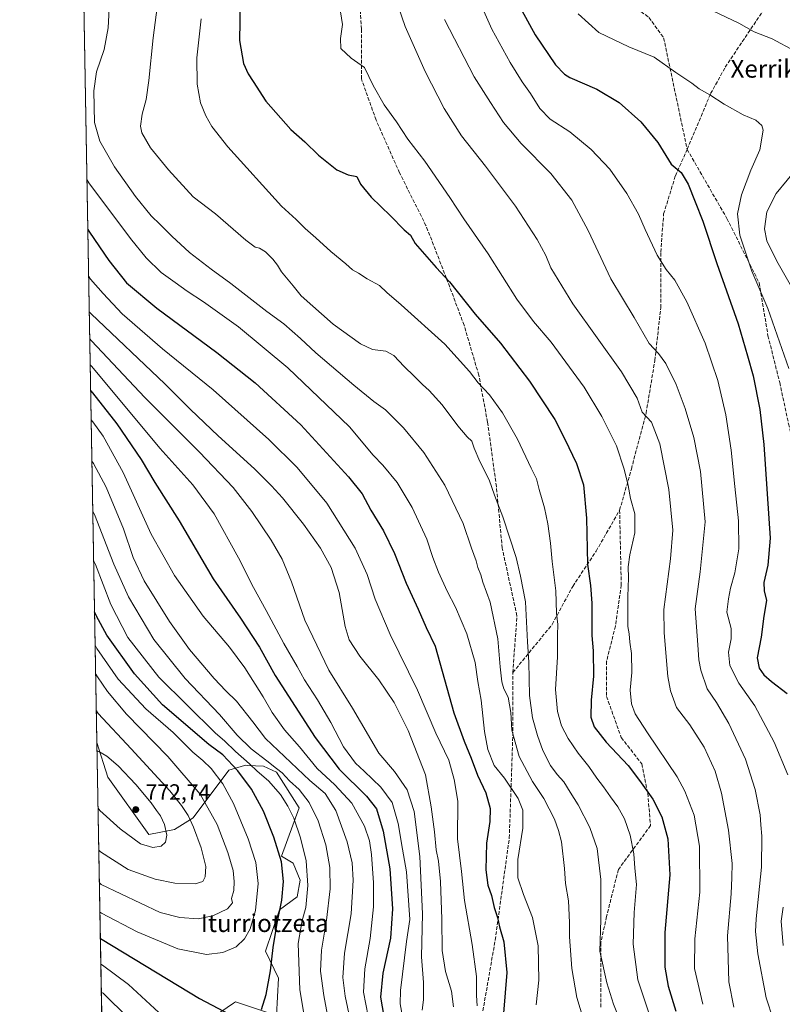
# Model space of a CAD drawing. Units: metres. Extents: x 620361 to 623812, y 4771135 to 4773509.
# Drawn here: x 620361 to 620704, y 4771357 to 4771801 of the extents above; entities that cross this region are included whole.
import ezdxf
from ezdxf.enums import TextEntityAlignment as Align

# ---------------------------------------------------------------- set-up
doc = ezdxf.new("R2010")
doc.units = ezdxf.units.M
doc.header["$MEASUREMENT"] = 0
doc.linetypes.add('DGN Style 3', pattern=[2.307223458686699, 1.648016756204785, -0.6592067024819142])
for name, color, linetype, lineweight in [('Arbolado forestal CxS', 92, 'Continuous', 0), ('Comarca CxS', 21, 'Continuous', 0), ('Comunidad Autónoma CxS', 142, 'Continuous', 0), ('Curva de nivel maestra', 30, 'Continuous', 30), ('Curva de nivel normal', 30, 'Continuous', 0), ('Municipio CxS', 4, 'Continuous', 0), ('Pastizal CxS', 92, 'Continuous', 0), ('Provincia CxS', 1, 'Continuous', 0), ('Punto de cota en terreno', 7, 'Continuous', 0), ('Rótulo de punto de cota en terreno', 7, 'Continuous', 0), ('Senda', 7, 'DGN Style 3', 0), ('Texto cartográfico', 7, 'Continuous', 0)]:
    doc.layers.add(name, color=color, linetype=linetype, lineweight=lineweight)
doc.styles.add('Style-Arial', font='txt')

# ---------------------------------------------------------------- blocks, each defined once
blk = doc.blocks.new('*U13')
at = {"layer": 'Arbolado forestal CxS', "color": 92, "linetype": 'Continuous', "lineweight": 0}
blk.add_polyline3d([(620445.5743000006, 4771349.831300001, 748.5377000000008), (620457.0321000004, 4771357.6019, 750.9875999999931), (620457.9961999999, 4771358.2555, 751.1046999999963), (620476.3696, 4771352.063300001, 749.1836000000039), (620477.2619000003, 4771369.023700001, 749.207899999994), (620471.4599000001, 4771381.0733, 752.109700000001), (620477.7093000002, 4771399.8191, 751.0053999999947), (620485.7427000003, 4771405.6209, 747.6156999999948), (620487.0813999996, 4771413.207900001, 747.1385000000009), (620483.9565000003, 4771420.796900001, 748.2283000000026), (620478.6012000004, 4771423.920100001, 750.3643000000012), (620486.6357000005, 4771445.788699999, 742.7253999999957), (620476.3706999999, 4771461.855900001, 740.1680000000051), (620470.5687999995, 4771464.5341, 741.3309000000008), (620463.3850999996, 4771464.9331, 745.0804000000062), (620462.5346999997, 4771464.980900001, 745.5779999999941), (620462.0323000001, 4771464.833100001, 746.0253999999986), (620454.9479, 4771462.749100001, 751.7504000000046), (620438.8797000004, 4771441.326099999, 764.2810000000028), (620430.4003, 4771435.971100001, 768.8016999999965), (620418.7955, 4771433.739499999, 771.6407999999938), (620400.4172999999, 4771459.647500001, 771.4089999999997), (620395.4601999996, 4771475.257999999, 768.8638999999966), (620372.6749999998, 4772766.6501, 570.774900000004)], dxfattribs=at)
blk = doc.blocks.new('5PATER')
at = {"layer": 'Punto de cota en terreno', "linetype": 'Continuous', "lineweight": 0}
h = blk.add_hatch(color=51, dxfattribs=at)
edge = h.paths.add_edge_path()
edge.add_ellipse((0, 0), major_axis=(-0.1095731443231308, -0.1110710700762829), ratio=0.9994222409660322, start_angle=0, end_angle=360)

msp = doc.modelspace()

# ---------------------------------------------------------------- linework, layer by layer
at = {"layer": 'Arbolado forestal CxS', "color": 92, "linetype": 'Continuous', "lineweight": 0, "extrusion": (-0.002674308786334765, 0.1515719149634324, 0.9884426147565843), "elevation": 722322.4909531452, "flags": 128}
msp.add_lwpolyline([(-704472.9041953565, -4704661.029355273), (-704472.9041953565, -4705967.724426153)], dxfattribs=at)
at = {"layer": 'Arbolado forestal CxS', "color": 92, "linetype": 'Continuous', "lineweight": 0}
msp.add_polyline3d([(620445.5743000006, 4771349.831300001, 748.5377000000008), (620457.0321000004, 4771357.6019, 750.9875999999931), (620457.9961999999, 4771358.2555, 751.1046999999963), (620476.3696, 4771352.063300001, 749.1836000000039), (620477.2619000003, 4771369.023700001, 749.207899999994), (620471.4599000001, 4771381.0733, 752.109700000001), (620477.7093000002, 4771399.8191, 751.0053999999947), (620485.7427000003, 4771405.6209, 747.6156999999948), (620487.0813999996, 4771413.207900001, 747.1385000000009), (620483.9565000003, 4771420.796900001, 748.2283000000026), (620478.6012000004, 4771423.920100001, 750.3643000000012), (620486.6357000005, 4771445.788699999, 742.7253999999957), (620476.3706999999, 4771461.855900001, 740.1680000000051), (620470.5687999995, 4771464.5341, 741.3309000000008), (620463.3850999996, 4771464.9331, 745.0804000000062), (620462.5346999997, 4771464.980900001, 745.5779999999941), (620462.0323000001, 4771464.833100001, 746.0253999999986), (620454.9479, 4771462.749100001, 751.7504000000046), (620438.8797000004, 4771441.326099999, 764.2810000000028), (620430.4003, 4771435.971100001, 768.8016999999965), (620418.7955, 4771433.739499999, 771.6407999999938), (620400.4172999999, 4771459.647500001, 771.4089999999997), (620395.4601999996, 4771475.257999999, 768.8638999999966)], dxfattribs=at)
at = {"layer": 'Comarca CxS', "color": 21, "linetype": 'Continuous', "lineweight": 0, "flags": 128}
msp.add_lwpolyline([(622802.3749342784, 4771177.544380643), (620401.4700009234, 4771134.639982257), (620360.6500009245, 4773448.189982234), (623751.2000009496, 4773508.809982236), (623775.2380935486, 4772183.730889763), (623793.1700009494, 4771195.249982259)], close=True, dxfattribs=at)
at = {"layer": 'Comunidad Autónoma CxS', "color": 142, "linetype": 'Continuous', "lineweight": 0, "flags": 128}
msp.add_lwpolyline([(622802.3749342784, 4771177.544380643), (620401.4700009234, 4771134.639982257), (620360.6500009245, 4773448.189982234), (623751.2000009496, 4773508.809982236), (623775.2380935486, 4772183.730889763), (623793.1700009494, 4771195.249982259)], close=True, dxfattribs=at)
at = {"layer": 'Curva de nivel maestra', "color": 30, "linetype": 'Continuous', "lineweight": 30, "flags": 128}
for points, elevation in [([(620460.1100000005, 4771809.210100001), (620459.7199999997, 4771791.870100001), (620461.5800000001, 4771781.540100001), (620463.5899999999, 4771776.870100001), (620465.9299999997, 4771773.420100001), (620471.6699999999, 4771764.5601), (620482.9299999997, 4771751.8101), (620489.1500000004, 4771746.170100001), (620495.3499999996, 4771740.200099999), (620503.5700000003, 4771733.520099999), (620508.75, 4771731.360099999), (620512.5700000003, 4771730.520099999), (620514.3099999996, 4771727.1601), (620519.1100000005, 4771721.300100001), (620527.8300000001, 4771712.8101), (620534.04, 4771706.4301), (620536.8399999999, 4771704.1601), (620538.8799999999, 4771700.340100001), (620548.3499999996, 4771689.4801), (620554.3499999996, 4771683.050100001), (620566.0300000003, 4771668.4101), (620577.3899999997, 4771655.350099999), (620590.4600000001, 4771638.210100001), (620601.9400000004, 4771621.020099999), (620606.4600000001, 4771612.110099999), (620611.6900000004, 4771601.1601), (620614.8099999996, 4771591.440099999), (620616.1900000004, 4771576.370100001), (620616.6799999997, 4771555.7301), (620617.9100000003, 4771546.140100001), (620618.5499999998, 4771538.100099999), (620618.6200000001, 4771523.530099999), (620619.1200000001, 4771516.530099999), (620619.2699999996, 4771505.100099999), (620618.3399999999, 4771494.370100001), (620618.1600000003, 4771486.6801), (620619.6600000003, 4771482.350099999), (620625.04, 4771475.4001), (620634.9199999999, 4771464.840100001), (620640.0300000003, 4771458.130100001), (620646.0199999996, 4771449.630100001), (620650.0800000001, 4771441.6601), (620652.7999999998, 4771431.800100001), (620653.7800000003, 4771415.5801), (620651.5099999999, 4771389.540100001), (620651.5, 4771373.840100001), (620652.9900000002, 4771365.380100001), (620656.5099999999, 4771354.020099999)], 675), ([(620586.9699999997, 4771805.4801), (620593.0499999998, 4771794.4101), (620602.2300000006, 4771780.960100001), (620606.2300000006, 4771776.6501), (620608.7199999997, 4771775.2601), (620620.8399999999, 4771769.940099999), (620630.9600000001, 4771763.950099999), (620640.6500000004, 4771755.200099999), (620648.3700000001, 4771745.890100001), (620654.2999999998, 4771736.1501), (620658.7800000003, 4771732.300100001), (620661.9699999997, 4771727.0801), (620665.1200000001, 4771719.0701), (620668.6500000004, 4771710.380100001), (620674.9000000004, 4771691.2501), (620684.5, 4771664.0801), (620688.8099999996, 4771649.6801), (620691.3600000005, 4771640.5701), (620694.2999999998, 4771625.530099999), (620696.1200000001, 4771609.720100001), (620699.0499999998, 4771567.390100001), (620697.8799999999, 4771555.200099999), (620696.1299999999, 4771547.420100001), (620696.3099999996, 4771543.6601), (620697.3700000001, 4771539.340100001), (620696.1900000004, 4771532.1801), (620694.8700000001, 4771522.840100001), (620693.1600000003, 4771513.4801), (620693.9800000006, 4771508.720100001), (620696.0800000001, 4771505.8201), (620699.5599999996, 4771502.7401), (620706.6900000004, 4771497.290100001)], 650), ([(620391.3786000004, 4771706.589000001), (620392.1500000004, 4771705.380100001), (620400.7999999998, 4771692.620100001), (620408.8600000005, 4771682.550100001), (620422.4800000006, 4771671.220100001), (620449.4600000001, 4771651.210100001), (620466.7800000003, 4771637.520099999), (620487.4299999997, 4771618.540100001), (620508.9400000004, 4771595.1601), (620515.0499999998, 4771587.420100001), (620518.9199999999, 4771580.090100001), (620524.5899999999, 4771570.770099999), (620529.6600000003, 4771560.520099999), (620534.8799999999, 4771547.0701), (620540.25, 4771535.4301), (620543.9400000004, 4771527.170100001), (620547.9100000003, 4771518.6801), (620556.4000000004, 4771488.6801), (620560.9800000006, 4771475.870100001), (620564.25, 4771468.2601), (620567, 4771460.4801), (620570.7699999996, 4771452.600099999), (620572.8200000003, 4771445.540100001), (620572.5999999996, 4771439.610099999), (620571.04, 4771429.840100001), (620570.8099999996, 4771417.860099999), (620571.7000000002, 4771410.860099999), (620573.2999999998, 4771406.200099999), (620574.5599999996, 4771400.800100001), (620576.0499999998, 4771396.280099999), (620577, 4771392.1601), (620578.8600000005, 4771385.370100001), (620580.2800000003, 4771371.530099999), (620578.79, 4771353.220100001)], 700), ([(620392.6623000001, 4771633.8356), (620393.4299999997, 4771633.040100001), (620404.5, 4771619.020099999), (620415.3799999999, 4771602.9101), (620421.5700000003, 4771592.520099999), (620432.5800000001, 4771575.200099999), (620447.9299999997, 4771549.120100001), (620460.1600000003, 4771531.350099999), (620468.6900000004, 4771518.3101), (620475.7800000003, 4771505.550100001), (620493.8200000003, 4771477.5001), (620504.7199999997, 4771463.2401), (620517.0199999996, 4771451.090100001), (620521.5099999999, 4771445.300100001), (620524.4699999997, 4771435.200099999), (620527.4400000004, 4771418.200099999), (620528.7699999996, 4771400.200099999), (620527.7599999999, 4771387.040100001), (620524.3799999999, 4771371.2501), (620523.3399999999, 4771360.420100001), (620524.8499999996, 4771351.670100001)], 725), ([(620469.7000000002, 4771354.8301), (620471.7999999998, 4771361.530099999), (620473.7199999997, 4771372.200099999), (620474.9600000001, 4771382.770099999), (620476.7699999996, 4771393.8101), (620478.8200000003, 4771404.100099999), (620479.6200000001, 4771412.600099999), (620478.6100000005, 4771421.460100001), (620475.2800000003, 4771432.610099999), (620470.5599999996, 4771444.2401), (620465.0999999996, 4771454.210100001), (620458.9600000001, 4771462.530099999), (620452.2199999997, 4771469.640100001), (620445.8799999999, 4771474.3101), (620425.0099999999, 4771492.200099999), (620412.3600000005, 4771506.270099999), (620399.9800000006, 4771523.720100001), (620395.2100000001, 4771532.2301), (620394.4204000002, 4771534.1895)], 750), ([(620397.0202000003, 4771386.8386), (620397.7800000003, 4771386.4001), (620441.7400000002, 4771359.800100001), (620458.1900000004, 4771351.040100001)], 750)]:
    msp.add_lwpolyline(points, dxfattribs=dict(at, elevation=elevation))
at = {"layer": 'Curva de nivel normal', "color": 30, "linetype": 'Continuous', "lineweight": 0, "flags": 128}
for points, elevation in [([(620614.79, 4771350.279999999), (620611.8799999999, 4771360.180000001), (620609.6200000001, 4771373.310000001), (620608.5300000003, 4771387.59), (620608.54, 4771394.130000001), (620608.0099999999, 4771403.82), (620606.7599999999, 4771411.680000001), (620606.2400000002, 4771418.430000001), (620604.9500000002, 4771430.470000001), (620603.6200000001, 4771435.600000001), (620601.8200000003, 4771440.609999999), (620596.9699999997, 4771450.01), (620591.9000000004, 4771457.680000001), (620585.7800000003, 4771469), (620582.5800000001, 4771480.810000001), (620582.0800000001, 4771488.75), (620580.7999999998, 4771495.720000001), (620578.9500000002, 4771499.529999999), (620577.9900000002, 4771502.630000001), (620577.2199999997, 4771509.460000001), (620576.2199999997, 4771522.02), (620572.7000000002, 4771538.57), (620569.4699999997, 4771547.550000001), (620568.4800000006, 4771550.939999999), (620567.1399999997, 4771554.230000001), (620566.3600000005, 4771557.189999999), (620564.2800000003, 4771562.960000001), (620560.5599999996, 4771574.060000001), (620552.2400000002, 4771591.26), (620542.7800000003, 4771606), (620533.7100000001, 4771617.210000001), (620525.6100000005, 4771625.369999999), (620520.2699999996, 4771629.130000001), (620511.29, 4771636.369999999), (620494.2199999997, 4771650.99), (620487.2400000002, 4771657.529999999), (620479.7400000002, 4771664.039999999), (620472.0599999996, 4771669.680000001), (620455.8399999999, 4771682.359999999), (620446.9299999997, 4771688.779999999), (620437.2199999997, 4771696.300000001), (620429.1799999997, 4771703.600000001), (620424.0099999999, 4771708.939999999), (620419.9600000001, 4771712.789999999), (620412.8300000001, 4771721.52), (620403.3399999999, 4771734.930000001), (620396.7800000003, 4771746.5), (620394.4199999999, 4771754.92), (620394, 4771769.26), (620395.3099999996, 4771777.720000001), (620398.6600000003, 4771787.869999999), (620400.54, 4771797.65), (620401.2400000002, 4771811.99)], 690), ([(620668.5599999996, 4771357.16), (620664.8399999999, 4771373.350000001), (620665.0300000003, 4771386.630000001), (620667.3399999999, 4771407.730000001), (620667.1900000004, 4771428.560000001), (620664.7000000002, 4771442.430000001), (620660.4600000001, 4771453.24), (620657, 4771459.730000001), (620643.6600000003, 4771479.550000001), (620638.1100000005, 4771488.16), (620636.5, 4771492.699999999), (620635.9199999999, 4771498.82), (620636.5899999999, 4771506.83), (620636.4000000004, 4771515.4), (620635.7000000002, 4771520.5), (620635.3700000001, 4771524.199999999), (620634.8700000001, 4771527.529999999), (620634.8700000001, 4771534.17), (620634.7400000002, 4771541.09), (620635.1200000001, 4771549.5), (620634.9800000006, 4771554.529999999), (620635.6799999997, 4771559.859999999), (620637.9400000004, 4771569.859999999), (620637.9400000004, 4771578.369999999), (620636.0800000001, 4771585.24), (620634.9400000004, 4771591.119999999), (620633.1600000003, 4771598.539999999), (620629.6399999997, 4771609), (620623.1399999997, 4771622.26), (620615.1799999997, 4771635.600000001), (620600.2800000003, 4771655.800000001), (620592.2300000006, 4771665.08), (620584.7300000006, 4771675.25), (620571.8499999996, 4771695.699999999), (620560.8899999997, 4771711.41), (620554.5499999998, 4771721.07), (620543.2199999997, 4771737.41), (620535.7000000002, 4771747.380000001), (620530.5099999999, 4771755.279999999), (620525.0099999999, 4771762.859999999), (620520.0599999996, 4771771.560000001), (620516.04, 4771779.66), (620510.1100000005, 4771783.99), (620505.4800000006, 4771788.34), (620505.2100000001, 4771792.730000001), (620506.2100000001, 4771799.07), (620504.04, 4771812.680000001)], 670), ([(620529.8899999997, 4771811.460000001), (620534.4199999999, 4771798.210000001), (620543.4199999999, 4771777.869999999), (620551.9699999997, 4771761.279999999), (620559.7800000003, 4771748.84), (620570.6299999999, 4771735.27), (620584.1399999997, 4771717.199999999), (620593.9299999997, 4771702.199999999), (620597.8099999996, 4771694.92), (620600.0599999996, 4771689.33), (620609.9800000006, 4771673.16), (620631.9900000002, 4771642.51), (620638.9800000006, 4771630.640000001), (620641.2999999998, 4771624.199999999), (620645.5499999998, 4771619.710000001), (620649.2100000001, 4771609.970000001), (620653.3300000001, 4771589.34), (620655.0499999998, 4771571.01), (620654.04, 4771558.16), (620651.0999999996, 4771535.27), (620651.1600000003, 4771524.75), (620652.8399999999, 4771505.08), (620653.9699999997, 4771498.59), (620656.7599999999, 4771491.09), (620662.7400000002, 4771483.189999999), (620669.2100000001, 4771473.09), (620674.1399999997, 4771462.26), (620676.9900000002, 4771452.460000001), (620680.2400000002, 4771435.699999999), (620681.7800000003, 4771420.66), (620681.7199999997, 4771414.4), (620681.3600000005, 4771407), (620679.7400000002, 4771388.060000001), (620680.2800000003, 4771367.34), (620682.5800000001, 4771355.82)], 665.0000000000001), ([(620566.8899999997, 4771812.08), (620573.5099999999, 4771797.07), (620581.7400000002, 4771781.949999999), (620587.1299999999, 4771773.230000001), (620591, 4771767.980000001), (620595.0899999999, 4771761.25), (620599.7800000003, 4771756.42), (620608.6799999997, 4771750.74), (620618.3499999996, 4771742.699999999), (620626.7199999997, 4771733.91), (620634.3799999999, 4771722.939999999), (620639.6600000003, 4771713.550000001), (620642.5800000001, 4771706.680000001), (620648.0599999996, 4771695.109999999), (620652.1399999997, 4771688.680000001), (620656.0599999996, 4771683.84), (620661.4400000004, 4771674.08), (620669.7100000001, 4771655.41), (620675.3300000001, 4771638.59), (620678.9600000001, 4771622.99), (620681.3399999999, 4771607.15), (620683, 4771590.66), (620684.7000000002, 4771575.199999999), (620684.8499999996, 4771562.58), (620683, 4771551.75), (620681.0499999998, 4771544.9), (620680.2599999999, 4771540.119999999), (620679.4800000006, 4771534.050000001), (620681.3200000003, 4771526.680000001), (620681.4100000003, 4771521.939999999), (620680.2100000001, 4771516), (620680.7199999997, 4771510), (620684.79, 4771502.08), (620692.0300000003, 4771491.75), (620700.7699999996, 4771475.42), (620706.9299999997, 4771460.640000001)], 655), ([(620633.9299999997, 4771343.449999999), (620628.2999999998, 4771357.279999999), (620625.3799999999, 4771366.880000001), (620622.1399999997, 4771381.119999999), (620622.5700000003, 4771395.34), (620622.7100000001, 4771413.529999999), (620620.9100000003, 4771427.470000001), (620617.6799999997, 4771436.939999999), (620612.4199999999, 4771447.15), (620608.8300000001, 4771452.82), (620605.9900000002, 4771457.5), (620602.9400000004, 4771460.779999999), (620600.0199999996, 4771464.869999999), (620596.5199999996, 4771471.699999999), (620594.0199999996, 4771478.390000001), (620591.7800000003, 4771486.430000001), (620590.5499999998, 4771496.480000001), (620590.2100000001, 4771511.439999999), (620589.5499999998, 4771520.730000001), (620588.7100000001, 4771538.630000001), (620586.4600000001, 4771550.27), (620584.4000000004, 4771558.65), (620578.4600000001, 4771576.980000001), (620574.6500000004, 4771586.83), (620572.3499999996, 4771593.710000001), (620568.1500000004, 4771601.939999999), (620565.5199999996, 4771608.02), (620564.4299999997, 4771611.199999999), (620562.3799999999, 4771613.180000001), (620558.1699999999, 4771618.039999999), (620551.0499999998, 4771627.58), (620545.2999999998, 4771633.99), (620542.1699999999, 4771636.730000001), (620538.5499999998, 4771640.52), (620533.9400000004, 4771644.91), (620529.3899999997, 4771649.890000001), (620525.7199999997, 4771651.699999999), (620519.6799999997, 4771652.480000001), (620514.3399999999, 4771655.060000001), (620501.9800000006, 4771663.960000001), (620487.5300000003, 4771676.699999999), (620483.9600000001, 4771681.24), (620478.7199999997, 4771687.529999999), (620476.7999999998, 4771690.609999999), (620474.7999999998, 4771693.26), (620471.4400000004, 4771696.609999999), (620468.7699999996, 4771698.230000001), (620466.7999999998, 4771698.609999999), (620462.6500000004, 4771701.83), (620448.9199999999, 4771713.77), (620438.8899999997, 4771721.460000001), (620427.6799999997, 4771733.5), (620419.6100000005, 4771743.52), (620415.75, 4771750.24), (620415.0599999996, 4771753.300000001), (620415.8499999996, 4771758.74), (620417.6600000003, 4771765.359999999), (620418.9299999997, 4771773.789999999), (620420.8600000005, 4771793.039999999), (620422.6699999999, 4771806.92)], 684.9999999999999), ([(620667.4500000002, 4771808), (620684.8799999999, 4771799.789999999), (620691.7699999996, 4771795.82), (620699.8300000001, 4771792.640000001), (620709.8899999997, 4771787.279999999)], 640), ([(620442.4199999999, 4771801.680000001), (620440.5300000003, 4771784.140000001), (620440.5800000001, 4771772.26), (620442.1399999997, 4771763.800000001), (620444.5099999999, 4771757.869999999), (620447.3099999996, 4771753.16), (620454.4100000003, 4771743.92), (620478.7400000002, 4771717.220000001), (620485.3600000005, 4771711.199999999), (620489.3099999996, 4771707.16), (620494.0800000001, 4771702.930000001), (620500.8399999999, 4771696.689999999), (620507.6500000004, 4771691.16), (620510.6600000003, 4771688.51), (620513.4000000004, 4771686.890000001), (620517.2800000003, 4771684.380000001), (620522.9000000004, 4771681.4), (620526.0999999996, 4771678.25), (620532.6500000004, 4771672.710000001), (620552.2999999998, 4771654.890000001), (620563.4199999999, 4771642.560000001), (620567.3200000003, 4771637.430000001), (620572.4500000002, 4771632.060000001), (620578.25, 4771623.930000001), (620585.0700000003, 4771612.140000001), (620591.1799999997, 4771598.930000001), (620593.5999999996, 4771594.15), (620594.8099999996, 4771589.34), (620597.1799999997, 4771581.15), (620598.7599999999, 4771573.859999999), (620600, 4771565.199999999), (620600.6900000004, 4771556.880000001), (620602.3200000003, 4771543.619999999), (620602.6299999999, 4771533.550000001), (620603.1900000004, 4771528.529999999), (620603.0999999996, 4771523.66), (620603.0800000001, 4771513.890000001), (620602.2599999999, 4771499.119999999), (620603.0300000003, 4771489.220000001), (620604.9000000004, 4771482.75), (620607.8600000005, 4771477.039999999), (620612.4000000004, 4771470.430000001), (620617.2699999996, 4771464.49), (620620.7599999999, 4771459.119999999), (620623.79, 4771455.27), (620626.9699999997, 4771450.710000001), (620630.3099999996, 4771446.310000001), (620633.29, 4771440.850000001), (620635.8200000003, 4771433.480000001), (620637.4600000001, 4771425.07), (620637.9000000004, 4771418.529999999), (620638.6900000004, 4771411.199999999), (620637.6399999997, 4771398.560000001), (620637.2599999999, 4771384.32), (620639.3600000005, 4771368.16), (620644.8600000005, 4771351.52)], 680), ([(620552.2100000001, 4771801.4), (620565.5700000003, 4771775.539999999), (620572.8799999999, 4771763.869999999), (620578.79, 4771754.970000001), (620586.6600000003, 4771745.5), (620600.0899999999, 4771731.939999999), (620609.6299999999, 4771719.9), (620616.9600000001, 4771706.140000001), (620627.1100000005, 4771684.369999999), (620637.6900000004, 4771667.02), (620644.3899999997, 4771655.16), (620648.7000000002, 4771650.699999999), (620651.9800000006, 4771646.17), (620656.5999999996, 4771636.779999999), (620660.7199999997, 4771625.91), (620664.6100000005, 4771612.789999999), (620667.6200000001, 4771597.470000001), (620669.7400000002, 4771574.810000001), (620667.4199999999, 4771552.230000001), (620665.1799999997, 4771535.57), (620666.4100000003, 4771519.34), (620666.7599999999, 4771512.609999999), (620667.6600000003, 4771507.880000001), (620670.6399999997, 4771499.51), (620674.8200000003, 4771493.26), (620680.3799999999, 4771483.789999999), (620687.8700000001, 4771467.720000001), (620692.1500000004, 4771454), (620694.4000000004, 4771442.58), (620694.7199999997, 4771438.140000001), (620695.25, 4771433.039999999), (620695.0899999999, 4771418.99), (620692.6299999999, 4771395.730000001), (620692.3799999999, 4771390.050000001), (620693.4100000003, 4771379.859999999), (620697.2199999997, 4771360.02), (620700.2699999996, 4771350.5)], 660.0000000000001), ([(620707.3799999999, 4771643.880000001), (620697.8499999996, 4771670.949999999), (620690.7400000002, 4771687.91), (620685.2800000003, 4771704.119999999), (620684.2300000006, 4771713.74), (620686.0499999998, 4771722.230000001), (620690.2800000003, 4771733.41), (620694.3499999996, 4771742.619999999), (620695.8899999997, 4771751.460000001), (620695.2000000002, 4771753.49), (620692.5, 4771755.960000001), (620686.8300000001, 4771758.350000001), (620678.29, 4771763.140000001), (620671.8300000001, 4771767.350000001), (620666.9400000004, 4771770.060000001), (620663.6600000003, 4771772.600000001), (620656.5099999999, 4771777.42), (620646.6200000001, 4771784.380000001), (620635.2699999996, 4771789.07), (620621.6699999999, 4771795.52), (620612.3899999997, 4771803.970000001)], 645), ([(620711.5599999996, 4771734.92), (620701.7199999997, 4771722.949999999), (620697.5199999996, 4771714.619999999), (620696.4100000003, 4771706.880000001), (620697.5199999996, 4771701.539999999), (620701.9100000003, 4771692.380000001), (620708.6200000001, 4771680.800000001)], 640), ([(620390.9808999998, 4771729.1292), (620391.7599999999, 4771727.689999999), (620410.6100000005, 4771702.539999999), (620417.7100000001, 4771693.84), (620424.4000000004, 4771687.24), (620430.8099999996, 4771682.74), (620436.2100000001, 4771678.77), (620443.5700000003, 4771674), (620459.2400000002, 4771662.810000001), (620481.5300000003, 4771644.230000001), (620509.2999999998, 4771617.619999999), (620520.0499999998, 4771604.82), (620524.3399999999, 4771600.33), (620530.7699999996, 4771592.5), (620537.6399999997, 4771581.32), (620544.1699999999, 4771566.9), (620546.8499999996, 4771558.699999999), (620549.4000000004, 4771552.100000001), (620553.3799999999, 4771543.460000001), (620557.1500000004, 4771536.34), (620562.2300000006, 4771524.289999999), (620565.9400000004, 4771511.4), (620567.2000000002, 4771502.82), (620568.6200000001, 4771494.41), (620570.2100000001, 4771480.279999999), (620571.6799999997, 4771472.060000001), (620574.5099999999, 4771464.91), (620579.2800000003, 4771459.16), (620585.3700000001, 4771450), (620587.4000000004, 4771444.699999999), (620587.4500000002, 4771436.640000001), (620585.2199999997, 4771422.449999999), (620585.2699999996, 4771414.279999999), (620587.7699999996, 4771406.630000001), (620591.9000000004, 4771396.300000001), (620594.3300000001, 4771383.58), (620594.6399999997, 4771368.08), (620593.4900000002, 4771356.92)], 695), ([(620391.7507999997, 4771685.491800001), (620392.5300000003, 4771684.24), (620398.2599999999, 4771677.74), (620406.9100000003, 4771668.67), (620425.04, 4771652.869999999), (620447.7999999998, 4771634.350000001), (620472.9699999997, 4771611.980000001), (620485.7800000003, 4771599.289999999), (620499.0800000001, 4771583.210000001), (620511.8899999997, 4771562.970000001), (620517.2699999996, 4771550.970000001), (620520.9199999999, 4771539.970000001), (620527.7000000002, 4771523.970000001), (620539.9500000002, 4771498.9), (620548.2400000002, 4771479.430000001), (620554.0499999998, 4771467.310000001), (620556.4800000006, 4771458.619999999), (620558.2100000001, 4771448.800000001), (620557.9900000002, 4771431.84), (620559.8200000003, 4771417.01), (620561.1600000003, 4771403.930000001), (620564.6600000003, 4771384.199999999), (620566.6399999997, 4771369.74), (620566.5999999996, 4771361.119999999), (620566.8300000001, 4771356.5)], 705), ([(620392.0329, 4771669.5055), (620392.7999999998, 4771668.539999999), (620426.0499999998, 4771637.02), (620437.6799999997, 4771625.529999999), (620450.1299999999, 4771613.58), (620466.5599999996, 4771598.720000001), (620474.1600000003, 4771591.01), (620479.1600000003, 4771585.680000001), (620488.6100000005, 4771573.800000001), (620496.2000000002, 4771562.960000001), (620501.04, 4771554.189999999), (620504.5999999996, 4771542.84), (620507.3799999999, 4771527.52), (620509.1699999999, 4771521.58), (620513.9600000001, 4771514.17), (620522.6100000005, 4771503.460000001), (620529.4699999997, 4771493.32), (620535.7999999998, 4771480.640000001), (620543.5599999996, 4771460.74), (620546.2100000001, 4771446.189999999), (620547.6500000004, 4771435.02), (620548.3899999997, 4771426.9), (620549.4299999997, 4771421.789999999), (620550.3700000001, 4771412.529999999), (620550.9699999997, 4771395.529999999), (620551.0599999996, 4771381.5), (620552.6600000003, 4771372.01), (620555.2599999999, 4771363.15), (620556.1900000004, 4771355.980000001)], 710), ([(620392.2481000006, 4771657.307800001), (620393.0199999996, 4771656.480000001), (620417.0099999999, 4771630.850000001), (620441.6900000004, 4771606.210000001), (620456.8300000001, 4771590.32), (620465.3600000005, 4771579.449999999), (620474.04, 4771566.52), (620478.9000000004, 4771558.02), (620483.2199999997, 4771547.720000001), (620489.2400000002, 4771530.42), (620499.9900000002, 4771507.84), (620510.6299999999, 4771490.810000001), (620522.5499999998, 4771470.4), (620529.6200000001, 4771462.140000001), (620535.3200000003, 4771453.880000001), (620538.4600000001, 4771444.130000001), (620540.9699999997, 4771423.83), (620542.3099999996, 4771398.039999999), (620541.8499999996, 4771378.619999999), (620542.6399999997, 4771366.980000001), (620542.6200000001, 4771359.220000001), (620542.1399999997, 4771354.539999999)], 715), ([(620392.4539000001, 4771645.6461), (620393.2199999997, 4771644.84), (620423.8600000005, 4771608), (620438.7699999996, 4771591.5), (620448.3600000005, 4771578.439999999), (620459.2400000002, 4771558.539999999), (620465.9800000006, 4771545.180000001), (620471.8200000003, 4771534.859999999), (620479.7400000002, 4771519.859999999), (620485.7400000002, 4771509.529999999), (620489.0800000001, 4771503.529999999), (620494.9600000001, 4771494.560000001), (620500.8799999999, 4771484.32), (620506.7000000002, 4771473.289999999), (620512.0099999999, 4771465.960000001), (620515.9400000004, 4771462.359999999), (620523.4299999997, 4771455.100000001), (620528.5800000001, 4771448.17), (620531.2699999996, 4771438.730000001), (620533.1600000003, 4771427.109999999), (620535.0700000003, 4771416.859999999), (620536.4600000001, 4771395.49), (620535.0599999996, 4771385.430000001), (620532.2800000003, 4771363.350000001), (620532.1299999999, 4771357.369999999), (620533.7800000003, 4771348.189999999)], 720), ([(620392.8924000004, 4771620.794000001), (620393.6600000003, 4771619.970000001), (620398.2199999997, 4771613.460000001), (620407.3099999996, 4771597.060000001), (620419.9400000004, 4771569.279999999), (620430.4199999999, 4771550.58), (620443.4299999997, 4771532.310000001), (620455.2199999997, 4771518.189999999), (620462.0999999996, 4771508.980000001), (620470.3600000005, 4771495.880000001), (620474.4400000004, 4771488.75), (620479.9900000002, 4771480.980000001), (620486.7199999997, 4771473.32), (620494.75, 4771463.460000001), (620502.6600000003, 4771456.140000001), (620510.3700000001, 4771447.890000001), (620516.04, 4771437.57), (620518.3499999996, 4771430.930000001), (620519.1799999997, 4771424.75), (620520.2000000002, 4771411.92), (620520.1799999997, 4771401.199999999), (620518.7100000001, 4771386.859999999), (620516.2800000003, 4771373.199999999), (620515.6799999997, 4771362.600000001), (620517.75, 4771351.84)], 730), ([(620393.2204, 4771602.202099999), (620393.9900000002, 4771601.119999999), (620399.5999999996, 4771590.390000001), (620407.4699999997, 4771571.65), (620411.7800000003, 4771558.710000001), (620416.8200000003, 4771548.189999999), (620428.1299999999, 4771529.76), (620437.2400000002, 4771517.24), (620448.3200000003, 4771504.180000001), (620453.5199999996, 4771498.58), (620458.3499999996, 4771493.930000001), (620465.8200000003, 4771484.51), (620471.5199999996, 4771477.07), (620491.5, 4771458.060000001), (620498.3499999996, 4771452.199999999), (620503.2400000002, 4771444.58), (620508.2599999999, 4771430.4), (620510.5099999999, 4771421.029999999), (620510.9600000001, 4771413.16), (620510.0199999996, 4771397.930000001), (620507.1200000001, 4771380.199999999), (620506.2800000003, 4771369.199999999), (620507.3499999996, 4771360.869999999), (620510.5999999996, 4771345.880000001)], 735), ([(620393.6207999998, 4771579.505700001), (620394.4000000004, 4771578.100000001), (620403.0599999996, 4771555.619999999), (620409.6399999997, 4771540.9), (620421.0999999996, 4771521.66), (620435.2599999999, 4771504.060000001), (620450.6500000004, 4771487.869999999), (620458.6799999997, 4771478.5), (620465.0300000003, 4771472.430000001), (620472.0899999999, 4771467), (620476.3600000005, 4771463.460000001), (620478.9100000003, 4771461.57), (620482.2300000006, 4771458.01), (620486.5999999996, 4771454), (620491.1900000004, 4771448.17), (620495.1399999997, 4771439.91), (620498.6200000001, 4771429.060000001), (620500.4400000004, 4771418.91), (620500.5899999999, 4771409.279999999), (620498.9800000006, 4771395.189999999), (620496.7599999999, 4771381.52), (620496.2999999998, 4771372.180000001), (620497.6900000004, 4771361.109999999), (620501.6699999999, 4771340.26)], 740), ([(620394.0184000004, 4771556.975000001), (620394.7999999998, 4771555.51), (620401.7699999996, 4771537.480000001), (620409.3799999999, 4771522.630000001), (620423.3099999996, 4771504.680000001), (620448.9400000004, 4771479.449999999), (620452.9900000002, 4771476.029999999), (620457.9600000001, 4771471.140000001), (620464.1799999997, 4771465.640000001), (620467.6600000003, 4771462.279999999), (620472.8600000005, 4771458), (620478.1799999997, 4771451.74), (620481.4600000001, 4771446.560000001), (620484.1600000003, 4771441.09), (620487.2599999999, 4771432.32), (620489.7599999999, 4771421.83), (620490.5199999996, 4771410.710000001), (620489.6399999997, 4771400.82), (620487.9600000001, 4771394.949999999), (620486.2199999997, 4771384.619999999), (620486.9199999999, 4771363.66), (620491.5499999998, 4771336.100000001)], 745), ([(620396.8097000001, 4771398.773399999), (620397.5700000003, 4771398.230000001), (620413.5700000003, 4771389.859999999), (620431.9400000004, 4771382.109999999), (620444.8200000003, 4771379.66), (620452.2000000002, 4771380.470000001), (620458.1900000004, 4771383.140000001), (620461.9600000001, 4771386.619999999), (620464.5300000003, 4771391.199999999), (620466.9699999997, 4771399.529999999), (620468.2000000002, 4771411.630000001), (620467.0800000001, 4771421.140000001), (620463.7199999997, 4771431.730000001), (620457.0800000001, 4771447.800000001), (620452.1699999999, 4771456.680000001), (620446.9500000002, 4771463.470000001), (620443.2400000002, 4771467.09), (620438.6699999999, 4771470.850000001), (620429.79, 4771479.75), (620417.54, 4771490.430000001), (620404.9900000002, 4771503.869999999), (620395.4699999997, 4771517.689999999), (620394.6857000003, 4771519.153100001)], 755), ([(620396.5779999997, 4771411.902100001), (620397.3399999999, 4771411.25), (620423.9500000002, 4771398.550000001), (620432.7800000003, 4771396.300000001), (620441.04, 4771395.720000001), (620447.6500000004, 4771397.02), (620454.3899999997, 4771400.279999999), (620456.6299999999, 4771402.869999999), (620456.1399999997, 4771404.949999999), (620457.1399999997, 4771408.529999999), (620457.4100000003, 4771412.609999999), (620456.8600000005, 4771417.52), (620454.5199999996, 4771425.609999999), (620449.6399999997, 4771438.33), (620442.0599999996, 4771451.980000001), (620427.4800000006, 4771468.939999999), (620408.8499999996, 4771488.07), (620400.1699999999, 4771498.199999999), (620395.6900000004, 4771504.930000001), (620394.9172, 4771506.030900001)], 760), ([(620396.3174999999, 4771426.664899999), (620397.0800000001, 4771425.9), (620409.5099999999, 4771417.970000001), (620421.6699999999, 4771413.619999999), (620430.5700000003, 4771411.859999999), (620439.7800000003, 4771411.5), (620443.25, 4771412.58), (620444.3099999996, 4771414.619999999), (620444.5899999999, 4771419.310000001), (620442.4199999999, 4771427.810000001), (620439.0099999999, 4771437.07), (620436.5800000001, 4771442.359999999), (620433.5899999999, 4771446.77), (620428.2699999996, 4771453.460000001), (620410.9500000002, 4771472.369999999), (620395.9800000006, 4771488.279999999), (620395.2078, 4771489.563100001)], 765), ([(620395.9817000004, 4771445.701099999), (620396.7599999999, 4771444.539999999), (620405.9100000003, 4771436.279999999), (620415.0899999999, 4771429.619999999), (620420.6500000004, 4771427.859999999), (620424.3499999996, 4771428.51), (620426.4299999997, 4771430.27), (620426.9100000003, 4771433.439999999), (620425.9699999997, 4771438.279999999), (620424.1600000003, 4771442.199999999), (620422.3099999996, 4771444.58), (620419.8600000005, 4771448.060000001), (620413, 4771456.380000001), (620405.0800000001, 4771464.779999999), (620399.9900000002, 4771469.109999999), (620396.29, 4771471.180000001), (620395.5286999998, 4771471.373400001)], 770), ([(620704.9100000003, 4771400.91), (620703.9500000002, 4771394.600000001), (620704.7699999996, 4771383.619999999)], 655), ([(620449.6789999995, 4771135.501599999), (620444.6799999997, 4771160.980000001), (620443.8899999997, 4771173.5), (620442.79, 4771184.01), (620441.8300000001, 4771201), (620442.0800000001, 4771224.199999999), (620443.4199999999, 4771244.74), (620446.1500000004, 4771269.859999999), (620448.4500000002, 4771284.91), (620449.4000000004, 4771291.890000001), (620451.3099999996, 4771300.82), (620451.8600000005, 4771307.970000001), (620451.0800000001, 4771314.100000001), (620449.7000000002, 4771318.630000001), (620446.6200000001, 4771323.92), (620441.4299999997, 4771331.609999999), (620437.79, 4771337.550000001), (620427.3099999996, 4771349.84), (620409.7400000002, 4771366.060000001), (620397.9900000002, 4771374.779999999), (620397.2252000002, 4771375.223200001)], 745), ([(620438.1212999999, 4771135.295), (620435.3399999999, 4771154.039999999), (620432.6200000001, 4771185.220000001), (620432.3600000005, 4771234.439999999), (620434.7400000002, 4771275.380000001), (620435.4800000006, 4771298.230000001), (620434.6299999999, 4771304.480000001), (620433.9299999997, 4771307.779999999), (620432.1100000005, 4771312.289999999), (620428.1200000001, 4771324.300000001), (620420.6200000001, 4771338.140000001), (620409.6600000003, 4771350.949999999), (620398.2100000001, 4771362.199999999), (620397.4466000004, 4771362.6764)], 740)]:
    msp.add_lwpolyline(points, dxfattribs=dict(at, elevation=elevation))
at = {"layer": 'Municipio CxS', "color": 4, "linetype": 'Continuous', "lineweight": 0, "flags": 128}
msp.add_lwpolyline([(622802.3749342784, 4771177.544380643), (620401.4700009234, 4771134.639982257), (620360.6500009245, 4773448.189982234), (623751.2000009496, 4773508.809982236), (623775.2380935486, 4772183.730889763), (623793.1700009494, 4771195.249982259)], close=True, dxfattribs=at)
at = {"layer": 'Pastizal CxS', "color": 92, "linetype": 'Continuous', "lineweight": 0, "extrusion": (0.004687552975174232, -0.2655786400697794, 0.9640778043217215), "elevation": -1263552.528817964, "flags": 128}
msp.add_lwpolyline([(704503.8849028689, 4588844.557333345), (704503.8849028689, 4589006.051193537)], dxfattribs=at)
at = {"layer": 'Pastizal CxS', "color": 92, "linetype": 'Continuous', "lineweight": 0}
for points in [[(620398.2067999998, 4771319.5898, 725.9676000000036), (620395.4601999996, 4771475.257999999, 768.8638999999966), (620400.4172999999, 4771459.647500001, 771.4089999999997), (620418.7955, 4771433.739499999, 771.6407999999938), (620430.4003, 4771435.971100001, 768.8016999999965), (620438.8797000004, 4771441.326099999, 764.2810000000028), (620454.9479, 4771462.749100001, 751.7504000000046), (620462.0323000001, 4771464.833100001, 746.0253999999986), (620462.5346999997, 4771464.980900001, 745.5779999999941), (620463.3850999996, 4771464.9331, 745.0804000000062), (620470.5687999995, 4771464.5341, 741.3309000000008), (620476.3706999999, 4771461.855900001, 740.1680000000051), (620486.6357000005, 4771445.788699999, 742.7253999999957), (620478.6012000004, 4771423.920100001, 750.3643000000012), (620483.9565000003, 4771420.796900001, 748.2283000000026), (620487.0813999996, 4771413.207900001, 747.1385000000009), (620485.7427000003, 4771405.6209, 747.6156999999948), (620477.7093000002, 4771399.8191, 751.0053999999947), (620471.4599000001, 4771381.0733, 752.109700000001), (620477.2619000003, 4771369.023700001, 749.207899999994), (620476.3696, 4771352.063300001, 749.1836000000039), (620457.9961999999, 4771358.2555, 751.1046999999963), (620457.0321000004, 4771357.6019, 750.9875999999931), (620445.5743000006, 4771349.831300001, 748.5377000000008)], [(620445.5743000006, 4771349.831300001, 748.5377000000008), (620457.0321000004, 4771357.6019, 750.9875999999931), (620457.9961999999, 4771358.2555, 751.1046999999963), (620476.3696, 4771352.063300001, 749.1836000000039), (620477.2619000003, 4771369.023700001, 749.207899999994), (620471.4599000001, 4771381.0733, 752.109700000001), (620477.7093000002, 4771399.8191, 751.0053999999947), (620485.7427000003, 4771405.6209, 747.6156999999948), (620487.0813999996, 4771413.207900001, 747.1385000000009), (620483.9565000003, 4771420.796900001, 748.2283000000026), (620478.6012000004, 4771423.920100001, 750.3643000000012), (620486.6357000005, 4771445.788699999, 742.7253999999957), (620476.3706999999, 4771461.855900001, 740.1680000000051), (620470.5687999995, 4771464.5341, 741.3309000000008), (620463.3850999996, 4771464.9331, 745.0804000000062), (620462.5346999997, 4771464.980900001, 745.5779999999941), (620462.0323000001, 4771464.833100001, 746.0253999999986), (620454.9479, 4771462.749100001, 751.7504000000046), (620438.8797000004, 4771441.326099999, 764.2810000000028), (620430.4003, 4771435.971100001, 768.8016999999965), (620418.7955, 4771433.739499999, 771.6407999999938), (620400.4172999999, 4771459.647500001, 771.4089999999997), (620395.4601999996, 4771475.257999999, 768.8638999999966)]]:
    msp.add_polyline3d(points, dxfattribs=at)
at = {"layer": 'Provincia CxS', "color": 1, "linetype": 'Continuous', "lineweight": 0, "flags": 128}
msp.add_lwpolyline([(622802.3749342784, 4771177.544380643), (620401.4700009234, 4771134.639982257), (620360.6500009245, 4773448.189982234), (623751.2000009496, 4773508.809982236), (623775.2380935486, 4772183.730889763), (623793.1700009494, 4771195.249982259)], close=True, dxfattribs=at)
at = {"layer": 'Senda', "color": 7, "linetype": 'DGN Style 3', "lineweight": 0}
for points in [[(620527.9285000004, 4772174.072699999, 648.3352000000014), (620538.5119000003, 4772156.874700001, 649.539499999999), (620558.3554999996, 4772130.416300001, 651.2722999999969), (620568.9389000004, 4772118.5101, 654.3766999999935), (620582.1681000004, 4772094.6975, 656.368100000007), (620600.6891000001, 4772069.562100001, 656.7195999999967), (620612.5953000003, 4772040.457900001, 654.5895000000019), (620625.8245000001, 4772020.6141, 656.4070999999967), (620633.7619000003, 4771998.124500001, 654.2035000000033), (620636.4079, 4771976.957699999, 653.6689000000042), (620639.0537, 4771955.791099999, 649.9285999999993), (620643.0225000001, 4771934.624299999, 650.0731999999989), (620645.6683, 4771909.4889, 650.0580999999949), (620643.0225000001, 4771892.290899999, 650.4226000000053), (620637.7307000002, 4771876.415899999, 652.5813000000053), (620631.1161000002, 4771853.926300001, 657.4973999999929), (620629.7933, 4771828.7907, 662.7485000000015), (620629.7933, 4771816.884500001, 661.6523000000016), (620635.0849000001, 4771808.947100001, 669.032600000006), (620644.3453000003, 4771802.3325, 659.4545999999973), (620650.9599000001, 4771793.071900001, 646.105899999995), (620661.5433, 4771742.801100001, 659.5509000000021)], [(620661.5433, 4771742.801100001, 659.5509000000021), (620672.1266999999, 4771767.9365, 659.122199999998), (620678.7412999999, 4771779.842700001, 657.7029999999941), (620699.9079, 4771811.592900001, 660.4738999999972), (620711.8142999997, 4771830.113700001, 652.5834999999934), (620725.0434999998, 4771852.6033, 634.8555999999953), (620732.9808999998, 4771875.092900001, 646.6279999999971), (620732.9808999998, 4771900.228499999, 644.6797999999981), (620727.6892999997, 4771918.749299999, 638.0985999999976), (620725.0434999998, 4771939.916099999, 635.6542999999947), (620723.7204999998, 4771955.791099999, 630.1095999999961), (620722.3975000001, 4771972.9891, 628.7339000000065), (620719.7516999999, 4771991.5099, 625.2474999999977), (620723.7204999998, 4772016.645300001, 611.2605999999942), (620730.3350999998, 4772036.4891, 616.4333999999944), (620731.6580999997, 4772058.978700001, 613.9186999999947), (620731.6580999997, 4772076.176700001, 611.9716999999946), (620730.3350999998, 4772094.6975, 609.141300000003), (620727.6892999997, 4772107.926700001, 607.8506999999954), (620719.8806999996, 4772146.733300001, 597.657600000006)], [(620582.9619000005, 4771506.792300001, 699.6655000000028), (620584.8139000004, 4771532.456900001, 695.2535000000062), (620578.1993000006, 4771562.884099999, 690.0745000000024), (620575.5535000004, 4771590.665300001, 693.7151000000014), (620571.5846999995, 4771619.769500001, 689.8292999999976), (620567.6161000002, 4771640.9363, 688.1570000000065), (620561.0015000004, 4771663.425899999, 692.7051000000065), (620553.0639000004, 4771684.592499999, 693.3847999999998), (620543.8035000004, 4771708.405099999, 695.7470999999932), (620531.8973000003, 4771732.217700001, 694.7915000000066), (620521.3139000004, 4771756.030300001, 690.2436000000016), (620514.6993000006, 4771774.551100001, 687.3950000000041), (620514.6993000006, 4771797.0407, 681.4355999999971), (620513.3762999997, 4771819.530300001, 683.6212999999989)], [(620631.1161000002, 4771580.081900001, 679.5561000000016), (620636.4079, 4771598.6029, 674.1524999999965), (620643.0225000001, 4771623.738299999, 671.1297999999952), (620646.9911000002, 4771647.550899999, 666.8279999999941), (620649.6370999999, 4771671.363299999, 670.315300000002), (620649.6370999999, 4771696.4989, 667.1483000000007), (620650.9599000001, 4771713.696900001, 667.790599999993), (620656.2516999999, 4771730.8947, 657.8932999999961), (620661.5433, 4771742.801100001, 659.5509000000021)], [(620661.5433, 4771742.801100001, 659.5509000000021), (620679.4763000002, 4771711.6483, 662.9296000000032), (620694.0283000004, 4771682.5441, 658.6100000000006), (620697.9971000003, 4771658.731699999, 661.5590999999986), (620703.2889, 4771637.564900001, 659.4808000000048), (620707.2575000003, 4771619.0441, 654.4841000000015), (620711.2263000002, 4771603.1691, 653.883600000001), (620715.1951000001, 4771585.971100001, 654.0470999999961), (620715.1951000001, 4771576.710700001, 652.6462999999932), (620715.1951000001, 4771568.7731, 653.5963000000047), (620713.8721000003, 4771559.512700001, 652.4158000000025), (620715.1951000001, 4771547.6063, 656.2189000000071), (620715.1951000001, 4771535.700099999, 654.7284000000072), (620726.1697000006, 4771532.486500001, 654.1870000000055)], [(620582.9619000005, 4771506.792300001, 699.6655000000028), (620600.6891000001, 4771528.488100001, 695.7994000000035), (620609.9495000001, 4771545.686100001, 689.3199000000022), (620620.5329, 4771561.561100001, 682.5388999999996), (620631.1161000002, 4771580.081900001, 679.5561000000016)], [(620631.1161000002, 4771580.081900001, 679.5561000000016), (620631.8510999996, 4771546.283500001, 685.8524999999936), (620629.2052999996, 4771527.762700001, 689.6637000000047), (620625.2364999996, 4771511.887499999, 691.3846000000049), (620625.2364999996, 4771496.012499999, 693.282600000006), (620631.8510999996, 4771477.491699999, 685.817200000005), (620641.1117000004, 4771465.585300001, 692.3720999999932), (620643.7575000003, 4771452.3563, 688.9888000000064), (620645.0802999996, 4771437.804099999, 686.7112999999954), (620630.5283000004, 4771417.960300001, 690.5154999999941), (620625.2364999996, 4771396.793500001, 692.7296999999963), (620622.5906999996, 4771384.8873, 696.4884000000021), (620622.5906999996, 4771369.0123, 701.9361999999965), (620622.5906999996, 4771355.783100001, 705.405899999998)], [(620560.7741, 4771137.4868, 751.1876000000047), (620560.7368999999, 4771138.4915, 750.6984999999986), (620560.7368999999, 4771173.4165, 740.2825000000012), (620560.7368999999, 4771211.5167, 732.4728000000032), (620560.7368999999, 4771246.4417, 735.7094999999972), (620560.7368999999, 4771271.841700001, 722.7056000000011), (620567.0869000005, 4771300.4169, 724.8659999999945), (620568.6743000001, 4771317.8793, 723.906799999997), (620568.6743000001, 4771349.6295, 717.6254999999946), (620575.0242999997, 4771386.141899999, 710.6245000000055), (620581.3743000003, 4771432.179500001, 705.3806000000042), (620582.9619000005, 4771478.2171, 700.5463000000018), (620582.9619000005, 4771506.792300001, 699.6655000000028)]]:
    msp.add_polyline3d(points, dxfattribs=at)

# ---------------------------------------------------------------- block references
at = {"layer": 'Arbolado forestal CxS', "color": 92, "linetype": 'Continuous', "lineweight": 0}
msp.add_blockref('*U13', (0, 0), dxfattribs=at)
at = {"layer": 'Punto de cota en terreno', "color": 7, "linetype": 'Continuous', "lineweight": 0, "xscale": 10, "yscale": 10, "zscale": 10}
msp.add_blockref('5PATER', (620413, 4771445, 772.7400000000052), dxfattribs=at)

# ---------------------------------------------------------------- texts
at = {"layer": 'Rótulo de punto de cota en terreno', "color": 7, "linetype": 'Continuous', "lineweight": 0, "style": 'Style-Arial'}
msp.add_text('772,74', height=7.000000000000002, dxfattribs=at).set_placement((620417.4096999997, 4771449.409700001))
at = {"layer": 'Texto cartográfico', "color": 7, "linetype": 'Continuous', "lineweight": 0, "style": 'Style-Arial'}
for s, p in [('Xerrikilekuko Zokoa', (620731.9189231712, 4771779.14015)), ('Iturriotzeta', (620471.1002439025, 4771393.770149999))]:
    msp.add_text(s, height=8, dxfattribs=at).set_placement(p, align=Align.MIDDLE_CENTER)

doc.saveas('drawing.dxf')
